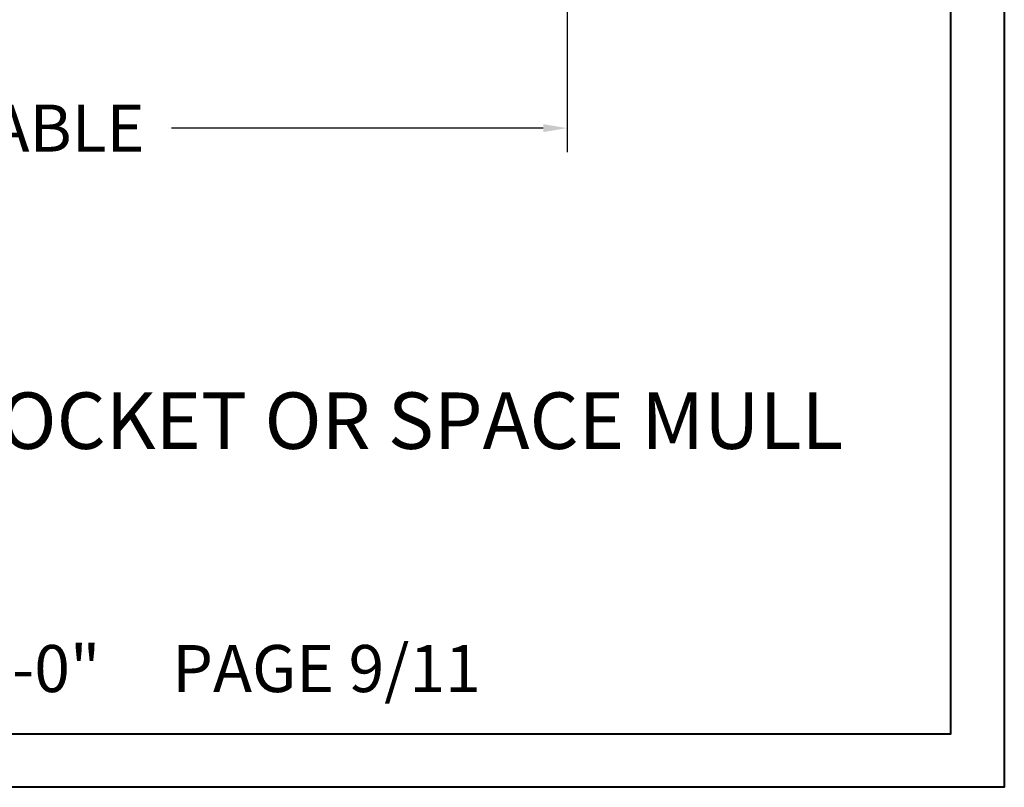
# Model space of a CAD drawing. Units: millimetres. Extents: x -70 to 438, y -79 to 25.
# Drawn here: x 354 to 362, y -79 to -72 of the extents above; entities that cross this region are included whole.
import ezdxf

# ---------------------------------------------------------------- set-up
doc = ezdxf.new("R2010")
doc.units = ezdxf.units.MM
doc.header["$MEASUREMENT"] = 0
doc.header["$PDMODE"] = 3
doc.layers.add('Dimensions', color=7, linetype='Continuous')
doc.layers.add('Text English', color=7, linetype='Continuous')
doc.styles.add('Century-10', font='GOTHIC.TTF', dxfattribs={"height": 0.3937})
doc.styles.add('Century-12', font='GOTHIC.TTF', dxfattribs={"height": 0.5})
doc.styles.get("Standard").update_dxf_attribs({"font": 'arial.ttf', "height": 40})
doc.dimstyles.new('1-1', dxfattribs={"dimtxt": 0.3937, "dimasz": 0.03937, "dimexe": 0.3937, "dimexo": 0.3937, "dimgap": 0.03937, "dimtad": 0, "dimtih": 1, "dimtoh": 1, "dimdec": 1, "dimlfac": 25.4, "dimzin": 0, "dimdsep": 46, "dimtxsty": 'Century-10', "dimcen": 0, "dimadec": 0, "dimazin": 0, "dimtfac": 1, "dimtdec": 1, "dimtofl": 0, "dimtmove": 0, "dimatfit": 3, "dimfxl": 0, "dimfrac": 2, "dimtolj": 1, "dimtzin": 0, "dimarcsym": 0})

# ---------------------------------------------------------------- blocks, each defined once
blk = doc.blocks.new('*D385')
at = {"layer": 'Defpoints', "color": 0, "transparency": 16777216}
for p in [(349.349716642772, -70.8143998766886), (358.837905717204, -70.8143998766886), (349.349716642772, -73.28334322018758)]:
    blk.add_point(p, dxfattribs=at)
at = {"layer": 'Dimensions', "color": 0, "lineweight": -2, "transparency": 16777216}
for p, q in [((349.349716642772, -71.0143998766886), (349.349716642772, -73.48334322018758)), ((358.837905717204, -71.0143998766886), (358.837905717204, -73.48334322018758)), ((349.549716642772, -73.28334322018758), (352.6557036341009, -73.28334322018758)), ((358.637905717204, -73.28334322018758), (355.5319187258751, -73.28334322018758))]:
    blk.add_line(p, q, dxfattribs=at)
at = {"layer": 'Dimensions', "color": 0, "transparency": 16777216}
for points in [[(349.549716642772, -73.25000988685424), (349.549716642772, -73.3166765535209), (349.349716642772, -73.28334322018758)], [(358.637905717204, -73.25000988685424), (358.637905717204, -73.3166765535209), (358.837905717204, -73.28334322018758)]]:
    blk.add_solid(points, dxfattribs=at)
at = {"layer": 'Dimensions', "color": 0, "transparency": 16777216, "insert": (354.093811179988, -73.28334322018758), "char_height": 0.3937, "attachment_point": 5, "style": 'Century-10'}
blk.add_mtext('\\A1;VARIABLE', dxfattribs=at)

msp = doc.modelspace()

# ---------------------------------------------------------------- linework, layer by layer
at = {"color": 163, "lineweight": 40}
msp.add_lwpolyline([(330.1298054915965, -36.55601732133618), (362.4931006108755, -36.55601732133618), (362.4931006108663, -78.79950801605011), (330.1298054915873, -78.79950801605011)], close=True, dxfattribs=at)
at = {"color": 41, "lineweight": 40}
msp.add_lwpolyline([(330.5762603986777, -37.002472228422), (330.5762603986685, -78.35305310895973), (362.0466457037759, -78.35305310895973), (362.0466457037851, -37.002472228422)], close=True, dxfattribs=at)

# ---------------------------------------------------------------- texts
at = {"layer": 'Text English', "insert": (346.8223005555678, -75.49536896555139), "char_height": 0.47244, "attachment_point": 1, "style": 'Century-12'}
msp.add_mtext_dynamic_manual_height_columns('\\A1;VARIABLE SOLID STUD POCKET OR SPACE MULL', width=535.9823997300919, gutter_width=50, heights=[0], dxfattribs=at)
at = {"layer": 'Text English', "insert": (352.0424351302013, -77.8056040771117), "char_height": 0.3937, "width": 49.04527699460046, "attachment_point": 5}
msp.add_mtext('{\\fCentury Gothic|b0|i0|c0|p34;JUNE 2020^I^I        SCALE: 2 1/2" = 1\'-0"^I^I^I  PAGE 9/11}', dxfattribs=at)

# ---------------------------------------------------------------- dimensions: what is measured, and where the dimension line sits
at = {"layer": 'Dimensions', "color": 0}
dim = msp.add_linear_dim(base=(349.349716642772, -73.28334322018758), p1=(358.837905717204, -70.8143998766886), p2=(349.349716642772, -70.8143998766886), angle=180, text='VARIABLE', dimstyle='1-1', override={"dimtxt": 0.2, "dimasz": 0.2, "dimexe": 0.2, "dimexo": 0.2, "dimgap": 0.2}, dxfattribs=at)
dim.commit()
dim.dimension.update_dxf_attribs({"geometry": '*D385', "text_midpoint": (354.093811179988, -73.28334322018758), "dimtype": 160})

doc.saveas('drawing.dxf')
